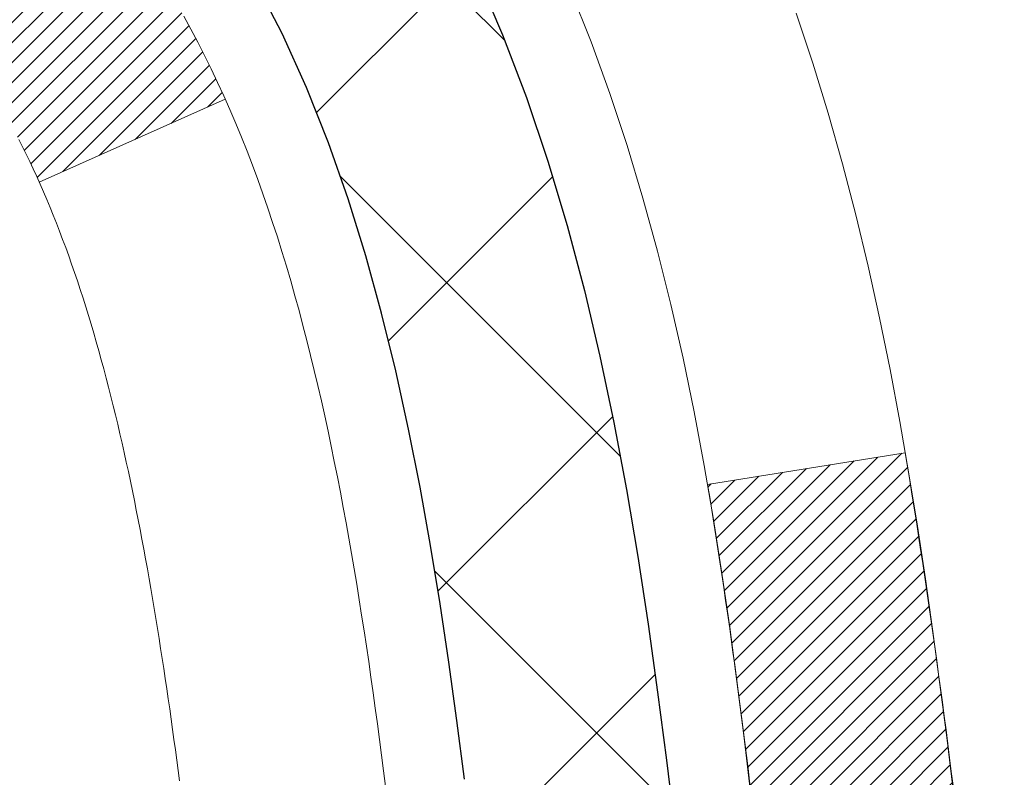
# Model space of a CAD drawing. Extents: x -308 to 3254, y -284 to 1977.
# Drawn here: x 20 to 20, y 17 to 17 of the extents above; entities that cross this region are included whole.
import ezdxf

# ---------------------------------------------------------------- set-up
doc = ezdxf.new("R2010")
doc.units = 0
doc.header["$LTSCALE"] = 5
doc.header["$MEASUREMENT"] = 0
doc.layers.get('DEFPOINTS').update_dxf_attribs({"linetype": 'CONTINUOUS'})
for name, color, linetype, lineweight in [('CONCRETE - H', 130, 'CONTINUOUS', 9), ('DECK COAT - H', 20, 'CONTINUOUS', 20), ('DECK COAT - L', 22, 'CONTINUOUS', 18), ('DIMS', 50, 'CONTINUOUS', 25), ('MIG FOOT - H', 251, 'CONTINUOUS', 20), ('MIG RETAINER - H', 251, 'CONTINUOUS', 20), ('PVC SIDESHEET - H', 170, 'CONTINUOUS', 20), ('PVC SIDESHEET - L', 150, 'CONTINUOUS', 25)]:
    doc.layers.add(name, color=color, linetype=linetype, lineweight=lineweight)
doc.dimstyles.get("Standard").update_dxf_attribs({"dimtxt": 0.18, "dimasz": 0.18, "dimexe": 0.18, "dimexo": 0.0625, "dimgap": 0.09, "dimtad": 0, "dimtih": 1, "dimtoh": 1, "dimdec": 4, "dimzin": 0, "dimdsep": 46, "dimtxsty": 'Standard', "dimcen": 0.09, "dimadec": 0, "dimazin": 0, "dimtfac": 1, "dimtdec": 4, "dimtofl": 0, "dimtmove": 0, "dimatfit": 3, "dimfxl": 1, "dimtolj": 1, "dimtzin": 0, "dimarcsym": 0})
pattern_1 = [(45, (-164.4755038550815, -80.25946539026569), (-0.003479849246914297, 0.003479849246914297), [])]

# ---------------------------------------------------------------- blocks, each defined once
blk = doc.blocks.new('*D9')
at = {"layer": 'DEFPOINTS', "color": 0, "transparency": 16777216}
for p in [(19.31067507986143, 18.73462629291026), (26.81067507986006, 18.43451678183266), (26.81067507986006, 17.45153631819296)]:
    blk.add_point(p, dxfattribs=at)
at = {"layer": 'DIMS', "color": 0, "lineweight": -2, "transparency": 16777216}
for p, q in [((19.31067507986143, 18.45462629291026), (19.31067507986143, 17.17153631819296)), ((26.81067507986006, 18.15451678183265), (26.81067507986006, 17.17153631819296)), ((19.59067507986143, 17.45153631819296), (22.40314548916882, 17.45153631819296)), ((26.53067507986006, 17.45153631819296), (25.15647882250215, 17.45153631819296))]:
    blk.add_line(p, q, dxfattribs=at)
at = {"layer": 'DIMS', "color": 0, "transparency": 16777216}
for points in [[(19.59067507986143, 17.49820298485963), (19.59067507986143, 17.4048696515263), (19.31067507986143, 17.45153631819296)], [(26.53067507986006, 17.49820298485963), (26.53067507986006, 17.4048696515263), (26.81067507986006, 17.45153631819296)]]:
    blk.add_solid(points, dxfattribs=at)
at = {"layer": 'DIMS', "color": 0, "transparency": 16777216, "insert": (23.77981215583549, 17.45153631819296), "char_height": 0.28, "attachment_point": 5}
blk.add_mtext('\\A1;7 1/2 IN\\P [190.5mm]', dxfattribs=at)

msp = doc.modelspace()

# ---------------------------------------------------------------- hatches: boundary and pattern name
at = {"layer": 'CONCRETE - H'}
h = msp.add_hatch(dxfattribs=at)
h.set_pattern_fill('AR-CONC', color=256, scale=0.19)
h.set_pattern_definition([(49.99999999999999, (0, 0), (1.362794346941432, -0.1192290564669307), [0.1425, -1.5675]), (355, (0, 0), (-0.2636275338647, 1.429165054030022), [0.114, -1.254]), (100.45144446, (0.1135661939, -0.0099357536), (1.099166808781513, 1.309935982840396), [0.1211063648, -1.3321700128]), (46.18420000000002, (0, 0.38), (2.027758528275987, -0.3144866335068454), [0.21375, -2.351249999999999]), (96.63563549, (0.1689798155, 0.3537927167), (1.775857696781034, 1.850825341471646), [0.1816596498, -1.998256144]), (351.1841639899999, (0, 0.38), (1.775857695604069, 1.850825340512981), [0.171, -1.8810000019]), (21, (0.19, 0.285), (1.134123399025077, -0.7649758922641438), [0.1425, -1.5675]), (326.0000000000001, (0.19, 0.285), (0.4622991306510053, 1.377785085589021), [0.114, -1.254]), (71.45144474, (0.2845102826, 0.2212520094), (1.596422515786945, 0.6128091903320723), [0.121106361, -1.3321700128]), (37.50000000000001, (0, 0), (0.02310372510285227, 0.6324983222794919), [0, -1.2388, 0, -1.273, 0, -1.25875]), (7.499999999999999, (0, 0), (0.4998321211400824, 0.7493822525764845), [0, -0.7258, 0, -1.2103, 0, -0.47975]), (327.5, (-0.4237, 0), (1.014262628727577, -0.04285425629532154), [0, -0.475, 0, -1.482, 0, -1.9665]), (317.5, (-0.6137, 0), (1.108053721750534, 0.1901994664314037), [0, -0.6175, 0, -0.9842, 0, -1.3965])])
edge = h.paths.add_edge_path()
edge.add_spline(control_points=[(28.60264520977421, 18.93464815197041), (29.57458165628826, 17.80952207239607), (28.15768673667133, 15.05066570558142), (28.22117848166328, 11.20008513843612), (25.92888752348003, 10.8764155652371)], knot_values=[0, 0, 0, 0, 3.451088625332217, 8.824698691598304, 8.824698691598304, 8.824698691598304, 8.824698691598304], degree=3, periodic=0)
edge.add_line((25.92888752348094, 10.87641556523471), (25.92888983206385, 11.00240056560261))
edge.add_line((25.92888983206385, 11.00240056560261), (25.92888983206385, 11.07326656560241))
edge.add_line((25.92888983206385, 11.07326656560241), (25.25920613206412, 11.07326656560264))
edge.add_arc((25.25920613206369, 11.11263656560272), 0.03937000000007984, 240.00000000006838, 270.00000000063596, ccw=False)
edge.add_line((25.23952113206369, 11.07854114545563), (25.10376022444595, 11.15692274201416))
edge.add_arc((25.04864222444607, 11.06145556560278), 0.1102359999997612, 60.00000000000282, 89.99999999988368)
edge.add_line((25.0486422244463, 11.17169156560254), (24.14068428341733, 11.17169156560254))
edge.add_arc((24.14068428341703, 11.21106156560262), 0.03937000000007274, 240.0000000000632, 270.00000000042917, ccw=False)
edge.add_line((24.12099928341704, 11.17696614545554), (23.44091209725815, 11.56961414827327))
edge.add_arc((23.38091215653093, 11.46569106559826), 0.1199999999997832, 60.00003267873117, 89.99999999995421)
edge.add_line((23.38091215653102, 11.58569106559804), (23.16947077397126, 11.58569106559827))
edge.add_arc((23.16947077397092, 11.62506106559868), 0.0393700000004138, 225.000000000574, 270.000000000486, ccw=False)
edge.add_line((23.14163197999559, 11.5972222716228), (23.02516545586326, 11.71368879575533))
edge.add_arc((22.77546348155602, 11.46398682144882), 0.3531319186161159, 44.99999999991645, 76.09799910882168)
edge.add_arc((22.48617888847355, 10.29521704800851), 1.557170273114268, 76.09799910893851, 103.902000891079)
edge.add_arc((22.1968942953896, 11.46398682144813), 0.3531319186164331, 103.9020008909969, 134.9999999999507)
edge.add_line((21.94719232108272, 11.71368879575544), (21.83072579695011, 11.59722227162302))
edge.add_arc((21.80288700297474, 11.62506106559822), 0.03936999999995546, 270.0000000001913, 315.00000000017184, ccw=False)
edge.add_line((21.80288700297487, 11.58569106559827), (20.09198190049079, 11.58569106559827))
edge.add_arc((20.09198190049082, 11.62506106559823), 0.0393699999999626, 180, 269.9999999999586, ccw=False)
edge.add_line((20.05261190049086, 11.62506106559823), (20.05261190049021, 16.2882947978058))
edge.add_arc((20.09198190049052, 16.28829479780567), 0.03937000000031787, 107.3023772369524, 179.9999999998087, ccw=False)
edge.add_line((20.08027269212025, 16.32588324469253), (20.09754563321357, 16.33240924148737))
edge.add_line((20.09754563321357, 16.33240924148737), (20.11472222938764, 16.33912362155576))
edge.add_line((20.11472222938764, 16.33912362155576), (20.13170613572456, 16.34621476817125))
edge.add_line((20.13170613572456, 16.34621476817125), (20.1484010073037, 16.35387106460718))
edge.add_line((20.1484010073037, 16.35387106460718), (20.16471049920764, 16.36228089413754))
edge.add_line((20.16471049920764, 16.36228089413754), (20.18054941353248, 16.37159646585843))
edge.add_line((20.18054941353248, 16.37159646585843), (20.1958899428424, 16.38178374593809))
edge.add_line((20.1958899428424, 16.38178374593809), (20.21072269700844, 16.39274893289831))
edge.add_line((20.21072269700844, 16.39274893289831), (20.22503829442948, 16.40439819758336))
edge.add_line((20.22503829442948, 16.40439819758336), (20.23882735002425, 16.41663776206434))
edge.add_line((20.23882735002425, 16.41663776206434), (20.25207862920806, 16.4294010636616))
edge.add_line((20.25207862920806, 16.4294010636616), (20.26477601076076, 16.44269344654737))
edge.add_line((20.26477601076076, 16.44269344654737), (20.27690613835429, 16.45652152263125))
edge.add_line((20.27690613835429, 16.45652152263125), (20.28846892894407, 16.47085289181638))
edge.add_line((20.28846892894407, 16.47085289181638), (20.29946739002534, 16.48564607048144))
edge.add_line((20.29946739002534, 16.48564607048144), (20.30990452909472, 16.50085957500647))
edge.add_line((20.30990452909472, 16.50085957500647), (20.31978335364792, 16.51645192176971))
edge.add_line((20.31978335364792, 16.51645192176971), (20.32910687118064, 16.53238162715121))
edge.add_line((20.32910687118064, 16.53238162715121), (20.33787815282184, 16.54860724940505))
edge.add_line((20.33787815282184, 16.54860724940505), (20.3461053973775, 16.56509072116461))
edge.add_line((20.3461053973775, 16.56509072116461), (20.35380561308611, 16.58179977230208))
edge.add_line((20.35380561308611, 16.58179977230208), (20.36099667647031, 16.59870270408334))
edge.add_line((20.36099667647031, 16.59870270408334), (20.36769694069162, 16.61576930327584))
edge.add_line((20.36769694069162, 16.61576930327584), (20.37392931645226, 16.63298356081333))
edge.add_line((20.37392931645226, 16.63298356081333), (20.37971924655821, 16.65033735924936))
edge.add_line((20.37971924655821, 16.65033735924936), (20.38509220095838, 16.66782266573415))
edge.add_line((20.38509220095838, 16.66782266573415), (20.39007364960079, 16.68543144741767))
edge.add_line((20.39007364960079, 16.68543144741767), (20.39468906243482, 16.70315567145013))
edge.add_line((20.39468906243482, 16.70315567145013), (20.39896390940848, 16.72098730498152))
edge.add_line((20.39896390940848, 16.72098730498152), (20.4029236604716, 16.73891831516204))
edge.add_line((20.4029236604716, 16.73891831516204), (20.40659378557174, 16.75694066914167))
edge.add_line((20.40659378557174, 16.75694066914167), (20.40999975465874, 16.77504633407085))
edge.add_line((20.40999975465874, 16.77504633407085), (20.41316703768106, 16.79322727709911))
edge.add_line((20.41316703768106, 16.79322727709911), (20.41612110458672, 16.81147546537687))
edge.add_line((20.41612110458672, 16.81147546537687), (20.41888742532555, 16.82978286605436))
edge.add_line((20.41888742532555, 16.82978286605436), (20.42149146984556, 16.84814144628109))
edge.add_line((20.42149146984556, 16.84814144628109), (20.42357576714684, 16.86368703445697))
edge.add_line((20.42357576714684, 16.86368703445697), (20.42359350721571, 16.86368518052615))
edge.add_line((20.42359350721571, 16.86368518052615), (20.42631461002483, 16.88498001398426))
edge.add_line((20.42631461002483, 16.88498001398426), (20.42858464558194, 16.90344393576089))
edge.add_line((20.42858464558194, 16.90344393576089), (20.43079428471501, 16.9219269056876))
edge.add_line((20.43079428471501, 16.9219269056876), (20.43296215187416, 16.94036267606424))
edge.add_arc((20.37431468648089, 16.94728855707758), 0.05905499999887123, 353.2649378252106, 366.678192367658)
edge.add_line((20.43296899737342, 16.95415622324509), (20.43079428471501, 16.97265020847095))
edge.add_line((20.43079428471501, 16.97265020847095), (20.42858464558194, 16.99113317839766))
edge.add_line((20.42858464558194, 16.99113317839766), (20.42631461002483, 17.00959710017383))
edge.add_line((20.42631461002483, 17.00959710017383), (20.42395870809568, 17.02803394095059))
edge.add_line((20.42395870809568, 17.02803394095059), (20.42149146984556, 17.04643566787723))
edge.add_line((20.42149146984556, 17.04643566787723), (20.41888742532555, 17.06479424810419))
edge.add_line((20.41888742532555, 17.06479424810419), (20.41612110458672, 17.08310164878145))
edge.add_line((20.41612110458672, 17.08310164878145), (20.41316703768106, 17.10134983705944))
edge.add_line((20.41316703768106, 17.10134983705944), (20.40999975465874, 17.1195307800877))
edge.add_line((20.40999975465874, 17.1195307800877), (20.40659378557174, 17.13763644501665))
edge.add_line((20.40659378557174, 17.13763644501665), (20.4029236604716, 17.15565879899628))
edge.add_line((20.4029236604716, 17.15565879899628), (20.39896390940848, 17.1735898091768))
edge.add_line((20.39896390940848, 17.1735898091768), (20.39468906243482, 17.19142144270842))
edge.add_line((20.39468906243482, 17.19142144270842), (20.39007364960079, 17.20914566674088))
edge.add_line((20.39007364960079, 17.20914566674088), (20.38509220095838, 17.2267544484244))
edge.add_line((20.38509220095838, 17.2267544484244), (20.37971924655821, 17.24423975490896))
edge.add_line((20.37971924655821, 17.24423975490896), (20.37392931645226, 17.26159355334499))
edge.add_line((20.37392931645226, 17.26159355334499), (20.36769694069162, 17.27880781088248))
edge.add_line((20.36769694069162, 17.27880781088248), (20.36099667647031, 17.29587441007499))
edge.add_line((20.36099667647031, 17.29587441007499), (20.35380561308611, 17.31277734185625))
edge.add_line((20.35380561308611, 17.31277734185625), (20.3461053973775, 17.32948639299394))
edge.add_line((20.3461053973775, 17.32948639299394), (20.33787815282184, 17.3459698647535))
edge.add_line((20.33787815282184, 17.3459698647535), (20.32910687118064, 17.36219548700734))
edge.add_line((20.32910687118064, 17.36219548700734), (20.31978335364792, 17.37812519238884))
edge.add_line((20.31978335364792, 17.37812519238884), (20.30990452909472, 17.39371753915208))
edge.add_line((20.30990452909472, 17.39371753915208), (20.29946739002534, 17.40893104367689))
edge.add_line((20.29946739002534, 17.40893104367689), (20.28846892894362, 17.42372422234217))
edge.add_line((20.28846892894362, 17.42372422234217), (20.27690613835429, 17.43805559152707))
edge.add_line((20.27690613835429, 17.43805559152707), (20.26477601076076, 17.45188366761118))
edge.add_line((20.26477601076076, 17.45188366761118), (20.2520786292076, 17.46517605049695))
edge.add_line((20.2520786292076, 17.46517605049695), (20.23882735002425, 17.47793935209398))
edge.add_line((20.23882735002425, 17.47793935209398), (20.22503829442948, 17.49017891657519))
edge.add_line((20.22503829442948, 17.49017891657519), (20.21072269700844, 17.50182818126001))
edge.add_line((20.21072269700844, 17.50182818126001), (20.1958899428424, 17.51279336822023))
edge.add_line((20.1958899428424, 17.51279336822023), (20.18054941353248, 17.52298064829989))
edge.add_line((20.18054941353248, 17.52298064829989), (20.16489726496738, 17.53218637475044))
edge.add_line((20.16489726496738, 17.53218637475044), (20.1649034777416, 17.53219671253288))
edge.add_line((20.1649034777416, 17.53219671253288), (20.16471049920764, 17.53229622002101))
edge.add_line((20.16471049920764, 17.53229622002101), (20.16489726496738, 17.53218637475044))
edge.add_line((20.16489726496738, 17.53218637475044), (20.1484010073037, 17.54070604955069))
edge.add_line((20.1484010073037, 17.54070604955069), (20.1317061357241, 17.54836234598685))
edge.add_line((20.1317061357241, 17.54836234598685), (20.11472222938764, 17.55545349260234))
edge.add_line((20.11472222938764, 17.55545349260234), (20.09754563321357, 17.56216787267073))
edge.add_line((20.09754563321357, 17.56216787267073), (20.08027269212005, 17.56869386946556))
edge.add_arc((20.09198190049022, 17.60628231635241), 0.03937000000027277, 180.0000000005015, 252.6976227631846, ccw=False)
edge.add_line((20.05261190048995, 17.60628231635206), (20.0526119004904, 17.72017175409252))
edge.add_line((20.0526119004904, 17.72017175409252), (20.0526119004904, 17.79551736521131))
edge.add_line((20.0526119004904, 17.79551736521131), (19.98174590049038, 17.79551736521131))
edge.add_line((19.98174590049038, 17.79551736521131), (19.9544510040968, 17.7955173652112))
edge.add_arc((19.9935569004904, 17.80006992133172), 0.03936999999971756, 122.90315213963049, 186.6402612615613, ccw=False)
edge.add_line((19.97217030385454, 17.83312457886001), (20.28738824431042, 18.03707281033297))
edge.add_arc((20.1096984004892, 18.23576516376077), 0.2665564328765798, 311.8061494064816, 360.0000000001634)
edge.add_line((20.37625483336578, 18.23576516376153), (20.37625483336578, 18.28497876611101))
edge.add_line((20.37625483336578, 18.28497876611101), (20.39513279024285, 18.28497876611124))
edge.add_line((20.39513279024285, 18.28497876611124), (20.46599853827465, 18.28497876611124))
edge.add_line((20.46599853827465, 18.28497876611124), (20.46599853827465, 18.23128489352081))
edge.add_line((20.46599853827465, 18.23128489352081), (20.66481743591251, 18.23128489352058))
edge.add_arc((20.66481743591245, 18.31002505100099), 0.07874015748041074, 270.0000000000414, 360.0000000000827)
edge.add_line((20.74355759339286, 18.31002505100111), (20.74355528478199, 18.43451678183266))
edge.add_line((20.74355528478199, 18.43451678183266), (26.81067507986005, 18.43451678183266))
edge.add_line((26.81067507986005, 18.43451678183266), (26.81067507986008, 18.93451678183266))
edge.add_line((26.81067507986008, 18.93451678183266), (28.60264520977421, 18.93464815197041))
h.paths.add_polyline_path([(22.06050710774445, 14.88763130093834), (27.10850710774445, 14.88763130093834), (27.10850710774445, 16.24096463427167), (22.06050710774445, 16.24096463427167)], flags=24)
h.paths.add_polyline_path([(23.64427141257035, 12.65168949606435), (29.84427141257035, 12.65168949606435), (29.84427141257035, 14.00502282939768), (23.64427141257035, 14.00502282939768)], flags=9)
h.paths.add_polyline_path([(22.72981215583549, 17.00820298485963), (24.94647882250215, 17.00820298485963), (24.94647882250215, 17.8948696515263), (22.72981215583549, 17.8948696515263)], flags=24)
at = {"layer": 'DECK COAT - H'}
h = msp.add_hatch(dxfattribs=at)
h.set_pattern_fill('ANSI31', color=256, scale=0.03937, style=0)
h.set_pattern_definition(pattern_1)
h.paths.add_polyline_path([(20.0435655152979, 17.29192113414791), (20.04173493611628, 17.29326220490913), (20.03990685536027, 17.29455805091442), (20.03808261624485, 17.29580820558675), (20.03626356198478, 17.29701220234864), (20.03445132217425, 17.29816942746601), (20.03265033029547, 17.29927794060796), (20.02997100754177, 17.30086533286459), (20.02643254060567, 17.3027990003273), (20.02289048559814, 17.30457624148386), (20.0202097490006, 17.30580011312526), (20.01835904293111, 17.30660456768015), (20.0164334811146, 17.30740211836581), (20.0144194671478, 17.30819743438718), (20.01231660862376, 17.3089900575157), (20.01012555741417, 17.30977928847), (20.00784696539117, 17.31056442796847), (20.00548148442644, 17.31134477672964), (20.00303014217465, 17.31211951685503), (20.0004959924598, 17.31288763635877), (19.99787995152414, 17.31364952153405), (19.99518247588512, 17.31440575957009), (19.99240402205973, 17.31515693765544), (19.98954504656567, 17.31590364297909), (19.98660600591992, 17.31664646272981), (19.98358735664041, 17.31738598409646), (19.98048955524413, 17.31812279426794), (19.97731253136166, 17.31885791049507), (19.97405604780565, 17.319593668653), (19.97072196551571, 17.32033188075872), (19.96731224638265, 17.32107430821128), (19.96382885229795, 17.32182271240987), (19.96027374515242, 17.32257885475343), (19.95664888683731, 17.32334449664114), (19.95502853983803, 17.32370901119151, -0.01216223081922373), (19.94510193577693, 17.32582503444297), (19.96541921772072, 17.39389050871733, 0.00498223423146265), (19.96811285939916, 17.39335662807554), (19.97299476399425, 17.39232241422866), (19.97841170065666, 17.39117342605692), (19.98377994439315, 17.39001753741292), (19.98909601437512, 17.38884715343016), (19.99435642977559, 17.38765467924287), (19.99955727661845, 17.38643232103999), (20.00469430083021, 17.38517272369455), (20.00976475376441, 17.38386981916943), (20.01476596272241, 17.38251759005328), (20.01969525500462, 17.38111001893509), (20.02454995791217, 17.37964108840384), (20.02932739874618, 17.37810478104797), (20.0340249048073, 17.37649507945667), (20.03863980339665, 17.37480596621862), (20.04316942181512, 17.37303142392267), (20.04761138365242, 17.37116525814753), (20.0519797290643, 17.36919362550788), (20.05628819047487, 17.36710919549267), (20.06054349803534, 17.36490995059961), (20.06475238189691, 17.36259387332638), (20.06892157221077, 17.36015894617077), (20.07305771037645, 17.35760320061837), (20.0771568043493, 17.35493061490052), (20.08121220673488, 17.35214688340096), (20.0852221127146, 17.34925507760596), (20.08918471746901, 17.34625826900157), (20.09309821617884, 17.34315952907394), (20.09696080357216, 17.33996192864203), (20.10077052605956, 17.33666842823044), (20.10452548429166, 17.33328245521085), (20.1082239090575, 17.32980771487638), (20.11186403114775, 17.3262479125205), (20.11544408135168, 17.32260675343679), (20.11896229045928, 17.31888794291848), (20.12241688926051, 17.31509518625904), (20.12580610854533, 17.31123218875194), (20.1291281791035, 17.30730265569065), (20.13238133172499, 17.30331029236839), (20.1355637971993, 17.29925880407876), (20.13867380631663, 17.29515189611499), (20.14170928340363, 17.29099347322364), (20.14467002295928, 17.28678574745362), (20.14755729137786, 17.28252970077011), (20.1503723569061, 17.27822631365854), (20.15311648779138, 17.2738765666042), (20.15579095228085, 17.26948144009265), (20.158397018621, 17.26504191460941), (20.16093595505944, 17.26055897063969), (20.16340902984311, 17.25603358866914), (20.16581751121893, 17.25146674918307), (20.16816266743407, 17.24685943266701), (20.1704457667357, 17.24221261960628), (20.1726680773705, 17.23752729048641), (20.17483086758588, 17.23280442579284), (20.17534703603891, 17.23163710911962), (20.1106278620085, 17.20277503760991), (20.10973777109675, 17.20475898416731), (20.10853136782939, 17.20738450048958), (20.10730733749878, 17.20998528748879), (20.10606548137261, 17.2125612363763), (20.10480577741404, 17.21511202336609), (20.10352840211712, 17.21763715594926), (20.10223316343567, 17.22013665276364), (20.10091985663129, 17.22261054890345), (20.09958827696559, 17.22505887946323), (20.09823821970062, 17.22748167953768), (20.09686948009821, 17.22987898422099), (20.09548185342018, 17.23225082860796), (20.09407513492815, 17.23459724779269), (20.09264911988393, 17.23691827687009), (20.09120360354959, 17.23921395093424), (20.08973838118672, 17.24148430507995), (20.08825324805716, 17.24372937440154), (20.08674799942273, 17.24594919399345), (20.08522198450314, 17.24814430297698), (20.08367229413588, 17.25031782986031), (20.0820992076527, 17.25246936254422), (20.08050365702988, 17.25459775647386), (20.078886574243, 17.25670186709459), (20.07724889126789, 17.25878054985145), (20.07559154008081, 17.26083266018981), (20.07391545265736, 17.26285705355491), (20.07222156097359, 17.26485258539179), (20.07051079700531, 17.26681811114571), (20.06878409272858, 17.26875248626192), (20.06704238011943, 17.27065456618567), (20.06528659115347, 17.27252320636222), (20.06351765780673, 17.27435726223661), (20.06173653105961, 17.27615557128564), (20.0599453858932, 17.27791594021932), (20.05814591955331, 17.2796370145341), (20.0563390892265, 17.28131821205892), (20.05452585209818, 17.28295895062257), (20.05270716535424, 17.28455864805409), (20.05088398618099, 17.28611672218216), (20.04905727176387, 17.28763259083581), (20.04722797928898, 17.28910567184374), (20.04539706594241, 17.29053538303498)])
h.paths.add_polyline_path([(19.78489359187947, 17.79551476678961), (19.85575959187949, 17.79551476678961), (19.85575959187949, 17.62518496521267), (19.78489359187947, 17.62518496521278)])
h.paths.add_polyline_path([(20.24090155746566, 17.36897683693479), (20.22945459726097, 17.38423997207661), (20.21728235237273, 17.39899216865621), (20.20437588684771, 17.41309254390757), (20.19072640053636, 17.42639926587191), (20.17632509328982, 17.4387705025909), (20.16116385683435, 17.45006616406857), (20.14528138364093, 17.460263992379), (20.12763411281739, 17.47018337456944), (20.16489495635628, 17.53218377632862), (20.18054710492137, 17.5229780498783), (20.1958876342313, 17.51279076979864), (20.21072038839711, 17.50182558283842), (20.22503598581838, 17.49017631815337), (20.23882504141338, 17.4779367536724), (20.25207632059673, 17.46517345207525), (20.26477370214965, 17.45188106918948), (20.27690382974319, 17.43805299310549), (20.28846662033274, 17.42372162392047), (20.29946508141447, 17.40892844525519), (20.30990222048385, 17.39371494073049), (20.31978104503682, 17.37812259396702), (20.32910456256954, 17.36219288858564), (20.33787584421097, 17.3459672663318), (20.33921739985007, 17.34327942906845), (20.27483977627443, 17.31355882670545), (20.27109191023314, 17.32074938251952), (20.26169365716791, 17.33721366074309), (20.2516391776845, 17.35329465899946)])
h.paths.add_polyline_path([(19.98174359187928, 17.79551476678961), (20.0526095918793, 17.79551476678961), (20.0526095918793, 17.72016915567093), (19.98174359187928, 17.72016915567093)])
h = msp.add_hatch(dxfattribs=at)
h.set_pattern_fill('ANSI31', color=256, scale=0.03937, style=0)
h.set_pattern_definition(pattern_1)
edge = h.paths.add_edge_path()
edge.add_line((20.2315540035589, 16.98932198401968), (20.23586367596292, 16.95437842206053))
edge.add_arc((20.17723612281893, 16.94728595865746), 0.05905499999809771, 353.1021672443296, 366.8978327558927, ccw=False)
edge.add_arc((18.74314297980217, 17.08980801208355), 1.500199846818024, 346.579859602878, 354.2763929923744, ccw=False)
edge.add_line((20.20237890211237, 16.74162687613233), (20.13471102505659, 16.76299153741098))
edge.add_arc((18.76696564312269, 17.08384454364483), 1.404875112389268, 346.7979661355616, 354.1293311561413)
edge.add_arc((20.10585043373507, 16.94728595865632), 0.05905500000150653, 353.0589419097265, 366.9410581970547)
edge.add_line((20.16447261945822, 16.9544226502033), (20.16065947682395, 16.98505177465614))
edge.add_line((20.16065947682395, 16.98505177465614), (20.23155498874652, 16.9893220433608))
edge = h.paths.add_edge_path()
edge.add_line((20.42357345853551, 16.86368443603516), (20.35405605861402, 16.87094937094099))
edge.add_arc((16.03723133799426, 17.40885665848754), 4.350209181010778, 352.8971462706029, 353.8232404798497)
edge.add_arc((20.30348943741078, 16.94728595864871), 0.05905499999901267, 353.6858784896266, 366.3141215274354)
edge.add_arc((18.0584141301982, 16.72186485651497), 2.315415893508157, 365.7484803829724, 369.3401081593016)
edge.add_line((20.34313304742395, 17.09764435193921), (20.41188666172204, 17.10868364320783))
edge.add_arc((17.64638490175079, 16.65272822639923), 2.802837013905978, 366.17369745405193, 369.36227794870456, ccw=False)
edge.add_arc((20.37431237787004, 16.94728595865757), 0.05905499999875025, 353.3218076347646, 366.6781923652354, ccw=False)
edge.add_arc((14.94317288135821, 17.57290852590853), 5.526108933343981, 352.62627912150367, 353.4278146006737, ccw=False)
at = {"layer": 'MIG FOOT - H'}
h = msp.add_hatch(dxfattribs=at)
h.set_pattern_fill('ANSI31', color=256, scale=1.9685, style=0)
h.set_pattern_definition([(45, (-929.1126072470786, -448.6280868570084), (-0.1739924623457148, 0.1739924623457148), [])])
h.paths.add_polyline_path([(19.7126750798885, 17.69741506522763), (19.54867507988851, 17.69741506522752), (19.54867507988874, 17.13491506522752), (19.7126750798885, 17.13491506522752)])
edge = h.paths.add_edge_path()
edge.add_line((19.7126750798885, 16.75991506522752), (19.54867507988874, 16.75991506522752))
edge.add_line((19.54867507988874, 16.75991506522752), (19.54867507988908, 11.48074506522761))
edge.add_arc((19.90300507988908, 11.4807450652275), 0.3543299999998908, 179.9999999999908, 270.0000000000184)
edge.add_line((19.90300507988908, 11.1264150652276), (22.26742504888907, 11.1264150652276))
edge.add_line((22.26742504888907, 11.1264150652276), (22.26742504888873, 11.29041506522759))
edge.add_line((22.26742504888884, 11.29041506522759), (19.9030050798892, 11.29041506522759))
edge.add_arc((19.90300507988908, 11.48074506522761), 0.1903300000000172, 180, 270, ccw=False)
edge.add_line((19.71267507988918, 11.48074506522761), (19.71267507988861, 16.75991506522752))
h.paths.add_polyline_path([(23.23617507988897, 11.29041506522759), (22.70492811088897, 11.29041506522748), (22.70492811088897, 11.12641506522749), (23.23617507988897, 11.1264150652276)])
at = {"layer": 'MIG RETAINER - H'}
h = msp.add_hatch(dxfattribs=at)
h.set_pattern_fill('ANSI31', color=256, scale=0.47, style=0)
h.set_pattern_definition([(45, (-929.1126072470786, -419.3269431634527), (-0.04154252339470966, 0.04154252339470967), [])])
h.paths.add_polyline_path([(19.31067507989027, 16.02541506522761), (19.31067507988891, 16.72653197236178), (19.38497141417096, 16.791116790422), (19.54867507988919, 16.791116790422), (19.54867507988942, 16.02541506522772)])
edge = h.paths.add_edge_path()
edge.add_arc((20.09067507988729, 18.47441506522983), 0.07800000000003138, 270.000000000501, 360.0000000000418)
edge.add_line((20.16867507988727, 18.47441506522995), (20.16867507988692, 18.73741506522703))
edge.add_arc((20.18867507988725, 18.73741506522725), 0.02000000000020918, 90.00000000195422, 180.0000000006514, ccw=False)
edge.add_line((20.18867507988656, 18.75741506522746), (20.27567507988644, 18.75741506522928))
edge.add_arc((20.27567507988701, 18.72741506522931), 0.03000000000002956, 2.1719870346714742e-10, 90.0000000013028, ccw=False)
edge.add_line((20.30567507988698, 18.72741506522931), (20.30567507988766, 18.19241506522218))
edge.add_arc((20.14867507988774, 18.19241506522218), 0.1569999999999254, -90.00000000033191, 6.230038707144558e-11, ccw=False)
edge.add_line((20.14867507988683, 18.03541506522214), (19.98241476492953, 18.03541506522294))
edge.add_arc((19.98241476494022, 17.95667538019148), 0.07873968503150763, 90.00000000777618, 177.4144840053407)
edge.add_arc((19.78887230587415, 17.96541506522686), 0.114999999999426, 275.2124696741832, 357.41448399788595, ccw=False)
edge.add_arc((19.79750299119937, 17.87080792347371), 0.02000000000000517, 160.3257550186187, 275.2124696744299, ccw=False)
edge.add_arc((19.66745602476803, 17.91730553766189), 0.1181095275611714, 340.3257550185371, 642.6342225154141)
edge.add_arc((19.69766418492836, 17.78254015389058), 0.02000000000040289, -10.621520467928804, 102.63422251394002, ccw=False)
edge.add_arc((19.63967507988818, 17.79341506522866), 0.07899999999997757, 270.0000000008245, 349.3784795304081, ccw=False)
edge.add_line((19.63967507988932, 17.71441506522871), (19.56567507988811, 17.71441506522757))
edge.add_arc((19.56567507988834, 17.69741506522752), 0.01699999999999591, 90.00000000076633, 180)
edge.add_line((19.54867507988828, 17.69741506522752), (19.54867507988885, 17.10371334003281))
edge.add_line((19.54867507988897, 17.10371334003281), (19.38497141417108, 17.10371334003281))
edge.add_line((19.38497141417096, 17.10371334003281), (19.31067507988891, 17.16829815809302))
edge.add_line((19.31067507988891, 17.16829815809302), (19.31067507988698, 18.72741506522658))
edge.add_arc((19.34067507988684, 18.72741506522669), 0.02999999999985903, 90.00000000043423, 180.0000000002171, ccw=False)
edge.add_line((19.34067507988661, 18.75741506522655), (19.40567507988678, 18.75741506522724))
edge.add_arc((19.40567507988712, 18.73741506522725), 0.01999999999998181, 0, 90.00000000065143, ccw=False)
edge.add_line((19.4256750798871, 18.73741506522725), (19.42567507988744, 18.47441506522574))
edge.add_arc((19.5036750798873, 18.47441506522597), 0.07799999999997453, 180.0000000000835, 270.0000000004176)
edge.add_line((19.50367507988798, 18.39641506522599), (19.507675079888, 18.39641506522599))
edge.add_arc((19.50767507988743, 18.47441506522574), 0.07799999999986085, 270.000000000334, 360.0000000001671)
edge.add_line((19.58567507988741, 18.47441506522597), (19.58567507988707, 18.73741506522657))
edge.add_arc((19.60567507988694, 18.73741506522668), 0.01999999999998181, 90.00000000032571, 180, ccw=False)
edge.add_line((19.60567507988694, 18.75741506522667), (19.74712172794327, 18.75741506522769))
edge.add_line((19.74712172794315, 18.75741506522769), (19.74712172794315, 18.4265198590104))
edge.add_line((19.74712172794315, 18.4265198590104), (19.76640729034088, 18.40718925210859))
edge.add_line((19.76640729034088, 18.40718925210859), (19.76640729034088, 18.33004700252337))
edge.add_line((19.76640729034088, 18.33004700252326), (19.82426397752951, 18.29147587773031))
edge.add_line((19.82426397752951, 18.29147587773031), (19.88212066471814, 18.33004700252326))
edge.add_line((19.88212066471814, 18.33004700252326), (19.88212066471814, 18.40718925210859))
edge.add_line((19.88212066471814, 18.40718925210859), (19.90140622711496, 18.42647481450462))
edge.add_line((19.90140622711496, 18.4264748145045), (19.90140622711496, 18.75741506522758))
edge.add_line((19.90140622711496, 18.75741506522769), (19.98867507988697, 18.75741506522792))
edge.add_arc((19.98867507988697, 18.73741506522782), 0.01999999999998181, 0, 90, ccw=False)
edge.add_line((20.00867507988696, 18.73741506522782), (20.0086750798873, 18.47441506522972))
edge.add_arc((20.08667507988739, 18.47441506522995), 0.07800000000008822, 180.000000000167, 270.000000000334)
edge.add_line((20.08667507988784, 18.39641506522986), (20.09067507988786, 18.39641506522986))
at = {"layer": 'PVC SIDESHEET - H'}
h = msp.add_hatch(dxfattribs=at)
h.set_pattern_fill('ANSI37', color=256, scale=0.59055, style=0)
h.set_pattern_definition([(45, (-164.4755038550949, -13.88983615343608), (-0.05219773870371446, 0.05219773870371446), []), (135, (-164.4755038550949, -13.88983615343608), (-0.05219773870371446, -0.05219773870371446), [])])
edge = h.paths.add_edge_path()
edge.add_line((19.88331859187983, 17.72619552659245), (19.8833185918796, 17.80006732290968))
edge.add_arc((19.99355459187947, 17.80006732291014), 0.1102359999998725, 122.90315213941221, 180.0000000002363, ccw=False)
edge.add_line((19.93367212129905, 17.89262036399015), (20.15454198355505, 18.03552472320138))
edge.add_arc((20.14867507986929, 18.19241506529141), 0.1569999999999578, 272.1415739096961, 360.000000000083)
edge.add_line((20.30567507986925, 18.19241506529164), (20.30567507986925, 18.21726503128667))
edge.add_arc((20.10969609187856, 18.23576256533835), 0.1968499999996088, 354.6080946595278, 360.0000000004632)
edge.add_line((20.30654609187818, 18.23576256533994), (20.30567507988695, 18.72741506522931))
edge.add_arc((20.27567507988692, 18.7274150652292), 0.03000000000002956, 2.171258662543621e-10, 89.99999999989144)
edge.add_line((20.27567507988698, 18.75741506522928), (19.90300359211312, 18.75741506533853))
edge.add_line((19.90300359211309, 18.75741506533853), (19.90300359211287, 18.81647018088466))
edge.add_line((19.90300359211287, 18.81647018088466), (19.92760969767059, 18.83615506533084))
edge.add_line((19.92760969767059, 18.83615506533084), (20.2660165247531, 18.83615506533175))
edge.add_arc((20.26601652475333, 18.72591906533177), 0.1102359999999862, 1.1817746781161986e-10, 90.00000000011818, ccw=False)
edge.add_line((20.37625252475331, 18.72591906533199), (20.37625252475468, 18.23576256533994))
edge.add_arc((20.10969609187811, 18.23576256533914), 0.2665564328765555, -48.19385059347809, 1.709850039333105e-10, ccw=False)
edge.add_line((20.28738593569946, 18.0370702119115), (19.97216799524367, 17.83312198043842))
edge.add_arc((19.99355459187956, 17.80006732290991), 0.03936999999990886, 122.9031521394809, 180.0000000003309)
edge.add_line((19.95418459187962, 17.80006732290968), (19.95418459187985, 17.72619552659245))
edge.add_line((19.95418459187985, 17.72619552659245), (19.95418459187962, 17.54373742563411))
edge.add_arc((20.01323959188039, 17.54373742563399), 0.05905500000075392, 179.9999999998897, 253.1842656923687)
edge.add_line((19.99615529450611, 17.48720761218732), (20.01991556640482, 17.48013600054634))
edge.add_line((20.01991556640482, 17.48013600054634), (20.0429731663763, 17.47287583619874))
edge.add_line((20.0429731663763, 17.47287583619874), (20.06564894656557, 17.46505602644066))
edge.add_line((20.06564894656557, 17.46505602644066), (20.08778661423079, 17.4564474880263))
edge.add_line((20.08778661423079, 17.4564474880263), (20.10922987663147, 17.44682113770949))
edge.add_line((20.10922987663147, 17.44682113770949), (20.12982244102645, 17.43594789224409))
edge.add_line((20.12982244102645, 17.43594789224409), (20.14940801467432, 17.42359866838416))
edge.add_line((20.14940801467432, 17.42359866838416), (20.16783033623219, 17.40954447084192))
edge.add_line((20.16783033623219, 17.40954447084192), (20.18497541803217, 17.39367473065619))
edge.add_line((20.18497541803217, 17.39367473065619), (20.2008550774452, 17.37623131163599))
edge.add_line((20.2008550774452, 17.37623131163599), (20.21550442882025, 17.35752134221303))
edge.add_line((20.21550442882025, 17.35752134221303), (20.22895858650563, 17.3378519508197))
edge.add_line((20.22895858650563, 17.3378519508197), (20.24125298406724, 17.31752819063564))
edge.add_line((20.24125298406724, 17.31752819063564), (20.25243866450759, 17.2967536366761))
edge.add_line((20.25243866450759, 17.2967536366761), (20.26258902198637, 17.27558655735294))
edge.add_line((20.26258902198637, 17.27558655735294), (20.27177848083997, 17.25407202553157))
edge.add_line((20.27177848083997, 17.25407202553157), (20.28007638856238, 17.23224045114142))
edge.add_line((20.28007638856238, 17.23224045114142), (20.28754983204621, 17.21011571504442))
edge.add_line((20.28754983204621, 17.21011571504442), (20.29426588783562, 17.18772166821321))
edge.add_line((20.29426588783562, 17.18772166821321), (20.30029163247431, 17.16508216162077))
edge.add_line((20.30029163247431, 17.16508216162077), (20.30569414250667, 17.14222104623997))
edge.add_line((20.30569414250667, 17.14222104623997), (20.31054049447661, 17.11916217304343))
edge.add_line((20.31054049447661, 17.11916217304343), (20.3148977649283, 17.09592939300416))
edge.add_line((20.3148977649283, 17.09592939300416), (20.31883303040544, 17.07254655709488))
edge.add_line((20.31883303040544, 17.07254655709488), (20.32241336745241, 17.04903751628837))
edge.add_line((20.32241336745241, 17.04903751628837), (20.32570585261314, 17.02542612155759))
edge.add_line((20.32570585261314, 17.02542612155759), (20.32877756243155, 17.00173622387518))
edge.add_line((20.32877756243155, 17.00173622387518), (20.33169557345181, 16.97799167421414))
edge.add_line((20.33169557345181, 16.97799167421414), (20.33452696221806, 16.95421632354709))
edge.add_arc((20.27588002651092, 16.94728595865803), 0.05905500000282363, -6.843210701425221, 6.739442727067228, ccw=False)
edge.add_line((20.33451431450825, 16.9402493901494), (20.33169557345181, 16.91658024310101))
edge.add_line((20.33169557345181, 16.91658024310101), (20.32877756243155, 16.89283569343985))
edge.add_line((20.32877756243155, 16.89283569343985), (20.32570585261314, 16.86914579575745))
edge.add_line((20.32570585261314, 16.86914579575745), (20.32241336745241, 16.84553440102667))
edge.add_line((20.32241336745241, 16.84553440102667), (20.31883303040544, 16.82202536022015))
edge.add_line((20.31883303040544, 16.82202536022015), (20.3148977649283, 16.79864252431088))
edge.add_line((20.3148977649283, 16.79864252431088), (20.31054049447661, 16.7754097442716))
edge.add_line((20.31054049447661, 16.7754097442716), (20.30569414250667, 16.75235087107507))
edge.add_line((20.30569414250667, 16.75235087107507), (20.30029163247431, 16.72948975569426))
edge.add_line((20.30029163247431, 16.72948975569426), (20.29426588783562, 16.70685024910182))
edge.add_line((20.29426588783562, 16.70685024910182), (20.28754983204621, 16.68445620227072))
edge.add_line((20.28754983204621, 16.68445620227072), (20.28007638856238, 16.66233146617361))
edge.add_line((20.28007638856238, 16.66233146617361), (20.27177848083997, 16.64049989178335))
edge.add_line((20.27177848083997, 16.64049989178335), (20.26258902198637, 16.6189853599621))
edge.add_line((20.26258902198637, 16.6189853599621), (20.25243866450759, 16.59781828063893))
edge.add_line((20.25243866450759, 16.59781828063893), (20.24125298406724, 16.57704372667939))
edge.add_line((20.24125298406724, 16.57704372667939), (20.22895858650563, 16.55671996649545))
edge.add_line((20.22895858650563, 16.55671996649545), (20.21550442882003, 16.537050575102))
edge.add_line((20.21550442882003, 16.537050575102), (20.2008550774452, 16.51834060567916))
edge.add_line((20.2008550774452, 16.51834060567916), (20.18497541803217, 16.50089718665885))
edge.add_line((20.18497541803217, 16.50089718665885), (20.16783033623219, 16.48502744647323))
edge.add_line((20.16783033623219, 16.48502744647323), (20.14940801467432, 16.47097324893099))
edge.add_line((20.14940801467432, 16.47097324893099), (20.12982244102645, 16.45862402507095))
edge.add_line((20.12982244102645, 16.45862402507095), (20.10922987663147, 16.44775077960554))
edge.add_line((20.10922987663147, 16.44775077960554), (20.08778661423079, 16.43812442928873))
edge.add_line((20.08778661423079, 16.43812442928873), (20.06564894656557, 16.42951589087437))
edge.add_line((20.06564894656557, 16.42951589087437), (20.0429731663763, 16.42169608111641))
edge.add_line((20.0429731663763, 16.42169608111641), (20.01991556640482, 16.41443591676881))
edge.add_line((20.01991556640482, 16.41443591676881), (19.99663243939162, 16.40750631458542))
edge.add_arc((20.01323959187945, 16.3508344916815), 0.059055000000066, 106.3327337578024, 179.9999999998897)
edge.add_line((19.9541845918794, 16.35083449168161), (19.88331859188938, 16.35083449168161))
edge.add_line((19.88331859188938, 16.35083449168161), (19.8833185918796, 16.36578936752068))
edge.add_arc((19.99355459187973, 16.36578936752068), 0.1102360000001141, 100.63983282171012, 180, ccw=False)
edge.add_line((19.97320120589561, 16.47413010489589), (19.99351902257703, 16.47847609795798))
edge.add_line((19.99351902257703, 16.47847609795798), (20.01366240517117, 16.48323856077963))
edge.add_line((20.01366240517117, 16.48323856077963), (20.0334569195912, 16.48883396312038))
edge.add_line((20.0334569195912, 16.48883396312038), (20.0527281317496, 16.49567877473993))
edge.add_line((20.0527281317496, 16.49567877473993), (20.07130310383931, 16.50418170149106))
edge.add_line((20.07130310383931, 16.50418170149106), (20.08905940208714, 16.51448939355265))
edge.add_line((20.08905940208714, 16.51448939355265), (20.1059360808716, 16.52642945097051))
edge.add_line((20.1059360808716, 16.52642945097051), (20.12187591437745, 16.53981017243217))
edge.add_line((20.12187591437745, 16.53981017243217), (20.13682167678994, 16.55443985662447))
edge.add_line((20.13682167678994, 16.55443985662447), (20.15071614229427, 16.57012680223471))
edge.add_line((20.15071614229427, 16.57012680223471), (20.16350208507546, 16.58667930794996))
edge.add_line((20.16350208507546, 16.58667930794996), (20.17513341606954, 16.6039161437098))
edge.add_line((20.17513341606954, 16.6039161437098), (20.18564935767208, 16.62173629296018))
edge.add_line((20.18564935767208, 16.62173629296018), (20.19512857703771, 16.64007582680728))
edge.add_line((20.19512857703771, 16.64007582680728), (20.20364995478357, 16.6588710170634))
edge.add_line((20.20364995478357, 16.6588710170634), (20.21129237152658, 16.67805813554145))
edge.add_line((20.21129237152658, 16.67805813554145), (20.21813470788433, 16.69757345405395))
edge.add_line((20.21813470788433, 16.69757345405395), (20.2242558444735, 16.71735324441357))
edge.add_line((20.2242558444735, 16.71735324441357), (20.22973466191124, 16.73733377843286))
edge.add_line((20.22973466191124, 16.73733377843286), (20.2346500408149, 16.75745132792446))
edge.add_line((20.2346500408149, 16.75745132792446), (20.23908026598846, 16.7776433960392))
edge.add_line((20.23908026598846, 16.7776433960392), (20.24308992924384, 16.79787578456541))
edge.add_line((20.24308992924384, 16.79787578456541), (20.24672993534918, 16.81814258163837))
edge.add_line((20.24672993534918, 16.81814258163837), (20.25005059444865, 16.83843910427305))
edge.add_line((20.25005059444865, 16.83843910427305), (20.25310221668619, 16.85876066948418))
edge.add_line((20.25310221668619, 16.85876066948418), (20.25593511220663, 16.87910259428651))
edge.add_line((20.25593511220663, 16.87910259428651), (20.25859959115368, 16.89946019569499))
edge.add_line((20.25859959115368, 16.89946019569499), (20.26114596367196, 16.91982879072435))
edge.add_line((20.26114596367196, 16.91982879072435), (20.26361259074778, 16.9401054694477))
edge.add_arc((20.20499575358028, 16.94728595865769), 0.05905499999844734, 353.0161331701198, 366.8878634529365)
edge.add_line((20.26362453990563, 16.95436822092569), (20.26114596367196, 16.97474312659079))
edge.add_line((20.26114596367196, 16.97474312659079), (20.25859959115368, 16.99511172162016))
edge.add_line((20.25859959115368, 16.99511172162016), (20.25593511220663, 17.01546932302864))
edge.add_line((20.25593511220663, 17.01546932302864), (20.25310221668619, 17.03581124783096))
edge.add_line((20.25310221668619, 17.03581124783096), (20.25005059444865, 17.0561328130421))
edge.add_line((20.25005059444865, 17.0561328130421), (20.24672993534918, 17.07642933567666))
edge.add_line((20.24672993534918, 17.07642933567666), (20.24308992924384, 17.09669613274974))
edge.add_line((20.24308992924384, 17.09669613274974), (20.23908026598846, 17.11692852127595))
edge.add_line((20.23908026598846, 17.11692852127595), (20.2346500408149, 17.13712058939058))
edge.add_line((20.2346500408149, 17.13712058939058), (20.22973466191124, 17.15723813888229))
edge.add_line((20.22973466191124, 17.15723813888229), (20.2242558444735, 17.17721867290157))
edge.add_line((20.2242558444735, 17.17721867290157), (20.21813470788433, 17.19699846326108))
edge.add_line((20.21813470788433, 17.19699846326108), (20.21129237152658, 17.21651378177359))
edge.add_line((20.21129237152658, 17.21651378177359), (20.20364995478357, 17.23570090025163))
edge.add_line((20.20364995478357, 17.23570090025163), (20.19512857703771, 17.25449609050787))
edge.add_line((20.19512857703771, 17.25449609050787), (20.18564935767208, 17.27283562435485))
edge.add_line((20.18564935767208, 17.27283562435485), (20.17513341606954, 17.29065577360535))
edge.add_line((20.17513341606954, 17.29065577360535), (20.16350208507546, 17.30789260936518))
edge.add_line((20.16350208507546, 17.30789260936518), (20.15071614229427, 17.32444511508044))
edge.add_line((20.15071614229427, 17.32444511508044), (20.13682167678994, 17.34013206069056))
edge.add_line((20.13682167678994, 17.34013206069056), (20.12187591437745, 17.35476174488298))
edge.add_line((20.12187591437745, 17.35476174488298), (20.1059360808716, 17.36814246634452))
edge.add_line((20.1059360808716, 17.36814246634452), (20.08905940208714, 17.3800825237625))
edge.add_line((20.08905940208714, 17.3800825237625), (20.07130310383931, 17.39039021582397))
edge.add_line((20.07130310383931, 17.39039021582397), (20.0527281317496, 17.39889314257522))
edge.add_line((20.0527281317496, 17.39889314257522), (20.0334569195912, 17.40573795419465))
edge.add_line((20.0334569195912, 17.40573795419465), (20.01366240517117, 17.41133335653552))
edge.add_line((20.01366240517117, 17.41133335653552), (19.99351902257703, 17.41609581935717))
edge.add_line((19.99351902257703, 17.41609581935717), (19.97320120589561, 17.42044181241914))
edge.add_arc((19.99355459187967, 17.52878254979436), 0.1102360000001012, 179.9999999999409, 259.3601671783044, ccw=False)
edge.add_line((19.8833185918796, 17.52878254979447), (19.88331859187983, 17.72619552659245))

# ---------------------------------------------------------------- linework, layer by layer
at = {"layer": 'DECK COAT - L'}
msp.add_line((20.1753527371728, 17.23163965158921), (20.11063008033702, 17.20277602689254), dxfattribs=at)
for points in [[(20.35794024944707, 16.99147648810714), (20.35570676873053, 17.01031321190254), (20.35335077888257, 17.02913759926292), (20.35083565011027, 17.04794596163862), (20.34812475262115, 17.06673461047927), (20.34518145662295, 17.08549985723522), (20.34196913232276, 17.10423801335656), (20.33845114992809, 17.12294539029307), (20.33459089218476, 17.14161826865057), (20.33035484561341, 17.16024529371163), (20.32571665448754, 17.17879750260198), (20.32065096871301, 17.19724345857952), (20.31513243819572, 17.21555172490201), (20.30913571284199, 17.23369086482734), (20.30263544255749, 17.25162944161337), (20.29560627724831, 17.26933601851766)], [(20.16093595505944, 17.26055897063969), (20.16340902984311, 17.25603358866914), (20.16581751121893, 17.25146674918307), (20.16816266743407, 17.24685943266701), (20.1704457667357, 17.24221261960628), (20.1726680773705, 17.23752729048641), (20.17483086758588, 17.23280442579284), (20.17693540562877, 17.22804500601097), (20.17898295974609, 17.22325001162613), (20.18097479818502, 17.21842042312397), (20.18291218919271, 17.2135572209898), (20.18479640101631, 17.20866138570915), (20.18662870190255, 17.20373389776734), (20.18841036009857, 17.1987757376499), (20.19014264385154, 17.19378788584214), (20.1918268214084, 17.18877132282961), (20.19346416101652, 17.18372702909784), (20.19505593092239, 17.17865598513202), (20.19660339937363, 17.17355917141771), (20.19810783461693, 17.16843756844042), (20.19957086637791, 17.16329320739948), (20.20099419256016, 17.15812867787389), (20.20237890211237, 17.15294504118282), (20.20372607843237, 17.1477433436649), (20.20503680491819, 17.14252463165866), (20.2063121649679, 17.13728995150251), (20.20755324197953, 17.13204034953509), (20.20876111935135, 17.12677687209492), (20.20993688048119, 17.12150056552042), (20.21108160876733, 17.11621247615034), (20.21219638760758, 17.11091365032297), (20.21328230039998, 17.10560513437696), (20.21434043054259, 17.10028797465083), (20.21537186143391, 17.0949632174831), (20.21637767647152, 17.08963190921219), (20.21735895905348, 17.08429509617696), (20.2183167923782, 17.07895382386749), (20.21925180133221, 17.07360712801716), (20.22016455334514, 17.06825355136567), (20.22105599176538, 17.06289317211696), (20.22192705994107, 17.0575260684746), (20.22277870122011, 17.05215231864264), (20.2236118589511, 17.04677200082511), (20.22442747648219, 17.04138519322561), (20.22522649716151, 17.03599197404816), (20.22600986433699, 17.03059242149669), (20.22677852135743, 17.02518661377502), (20.22753341157053, 17.01977462908695), (20.22827547832466, 17.01435654563653), (20.22900566496796, 17.00893244162745), (20.22972491484879, 17.00350239526375), (20.23043417131507, 16.99806648474924), (20.23113437771539, 16.99262478828786)], [(20.37392700784139, 17.26159095492341), (20.37971693794734, 17.24423715648737), (20.38508989234728, 17.22675185000259), (20.39007134098969, 17.20914306831907), (20.39468675382372, 17.1914188442866), (20.39896160079761, 17.17358721075522), (20.4029213518605, 17.1556562005747), (20.40659147696087, 17.13763384659507), (20.40999744604787, 17.119528181666), (20.41316472906996, 17.10134723863774), (20.41611879597585, 17.08309905035986), (20.41888511671445, 17.0647916496826), (20.42148916123446, 17.04643306945565), (20.42395639948481, 17.02803134252889), (20.42631230141396, 17.00959450175225), (20.42858233697083, 16.99113057997573)], [(20.15942640772309, 16.99454640159769), (20.15895096556287, 16.99814123946345), (20.15847154619414, 17.00172712437205), (20.15798786940908, 17.00530416017995), (20.15749965500035, 17.00887245074347), (20.15700662276058, 17.01243209991918), (20.15650849248172, 17.01598321156331), (20.15600498395642, 17.01952588953242), (20.15549581697709, 17.02306023768284), (20.15498071133592, 17.02658635987115), (20.15445938682578, 17.03010435995355), (20.15393156323861, 17.03361434178663), (20.15339696036685, 17.03711640922671), (20.15285529800312, 17.04061066613025), (20.15230629593984, 17.04409721635358), (20.15174967396919, 17.04757616375326), (20.1511851518836, 17.05104761218564), (20.15061244947569, 17.05451166550716), (20.15003128653788, 17.05796842757417), (20.14944138286214, 17.06141800224322), (20.14884245824132, 17.06486049337053), (20.1482342324733, 17.06829600479722), (20.1476168346986, 17.07172346959527), (20.14699042372089, 17.07514152584537), (20.14635477281021, 17.07854981040879), (20.14570965523612, 17.08194796014624), (20.1450548442684, 17.08533561191899), (20.14439011317708, 17.08871240258821), (20.14371523523127, 17.09207796901484), (20.14302998370144, 17.09543194806002), (20.1423341318567, 17.09877397658482), (20.1416274529673, 17.1021036914504), (20.14090972030257, 17.10542072951756), (20.14018070713254, 17.10872472764771), (20.13944018672677, 17.11201532270167), (20.13868793235505, 17.1152921515407), (20.13792371728718, 17.11855485102575), (20.13714731479294, 17.12180305801809), (20.1363584981419, 17.12503640937854), (20.13555704060386, 17.12825454196826), (20.13474271544882, 17.13145709264842), (20.13391529594614, 17.13464369828017), (20.1330745553656, 17.13781399572423), (20.13222026697721, 17.14096762184209), (20.13135220405056, 17.14410421349459), (20.13047020009466, 17.1472230343407), (20.12957460441825, 17.15032029151547), (20.12866535631414, 17.15339499513942), (20.12774225705093, 17.15644703642403), (20.12680510789673, 17.15947630658076), (20.12585371011969, 17.16248269682075), (20.1248878649877, 17.16546609835547), (20.12390737376958, 17.16842640239639), (20.12291203773302, 17.17136350015477), (20.12190165814658, 17.17427728284218), (20.12087603627796, 17.17716764166977), (20.11983497339597, 17.18003446784911), (20.1187782707685, 17.18287765259157), (20.1177057296637, 17.18569708710839), (20.11661715134991, 17.18849266261105), (20.11551233709528, 17.19126427031102), (20.11439108816816, 17.19401180141955), (20.11325320583646, 17.1967351471481), (20.11209849136853, 17.19943419870793), (20.1109267460325, 17.20210884731051), (20.10973777109675, 17.20475898416731), (20.10853136782939, 17.20738450048958), (20.10730733749878, 17.20998528748879), (20.10606548137261, 17.2125612363763), (20.10480577741404, 17.21511202336609), (20.10352840211712, 17.21763715594926)]]:
    msp.add_lwpolyline(points, dxfattribs=at)
msp.add_lwpolyline([(20.42357345853551, 16.86368443603516), (20.35405605861419, 16.8709493709411, 0.004040870277499025), (20.3621862026574, 16.94079113190327, 0.05515693748325686), (20.36218620265558, 16.95378078541154, 0.01567271561234975), (20.34313304742395, 17.09764435193921), (20.41188666172192, 17.10868364320794, -0.01391370477670822), (20.43296668876278, 16.9541536248226, -0.05834428995472121), (20.43296668876278, 16.94041829249255, -0.003497372555166756), (20.4235816183012, 16.86368358329668, -0.3690341604622354)], format="xyb", dxfattribs=at)
at = {"layer": 'PVC SIDESHEET - L'}
for points in [[(20.25859959115368, 16.99511172162016), (20.25593511220663, 17.01546932302864), (20.25310221668619, 17.03581124783096), (20.25005059444865, 17.0561328130421), (20.24672993534918, 17.07642933567666), (20.24308992924384, 17.09669613274974), (20.23908026598846, 17.11692852127595), (20.2346500408149, 17.13712058939058), (20.22973466191124, 17.15723813888229), (20.2242558444735, 17.17721867290157), (20.21813470788433, 17.19699846326108), (20.21129237152658, 17.21651378177359), (20.20364995478357, 17.23570090025163), (20.19512857703771, 17.25449609050787), (20.18564935767208, 17.27283562435485)], [(20.26258902198637, 17.27558655735294), (20.27177848083997, 17.25407202553157), (20.28007638856238, 17.23224045114142), (20.28754983204621, 17.21011571504442), (20.29426588783562, 17.18772166821321), (20.30029163247431, 17.16508216162077), (20.30569414250667, 17.14222104623997), (20.31054049447661, 17.11916217304343), (20.3148977649283, 17.09592939300416), (20.31883303040544, 17.07254655709488), (20.32241336745241, 17.04903751628837), (20.32570585261314, 17.02542612155759), (20.32877756243155, 17.00173622387518), (20.33169557345181, 16.97799167421414)]]:
    msp.add_lwpolyline(points, dxfattribs=at)

# ---------------------------------------------------------------- dimensions: what is measured, and where the dimension line sits
at = {"layer": 'DIMS'}
dim = msp.add_linear_dim(base=(26.81067507986006, 17.45153631819296), p1=(19.31067507986143, 18.73462629291026), p2=(26.81067507986006, 18.43451678183266), text='<>\\P[]', dimstyle='Standard', override={"dimtxt": 0.28, "dimasz": 0.28, "dimexe": 0.28, "dimexo": 0.28, "dimgap": 0.28, "dimlunit": 5, "dimpost": ' IN', "dimfrac": 2}, dxfattribs=at)
dim.commit()
dim.dimension.update_dxf_attribs({"geometry": '*D9', "text_midpoint": (23.77981215583549, 17.45153631819296), "dimtype": 160})

doc.saveas('drawing.dxf')
